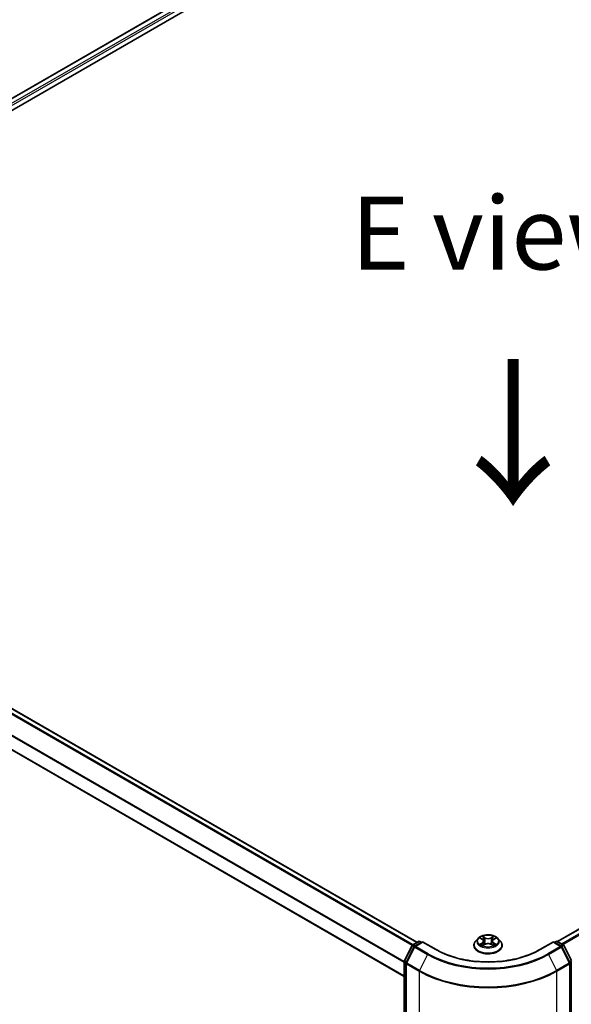
# Model space of a CAD drawing. Units: millimetres. Extents: x 0 to 9053, y 0 to 1686.
# Drawn here: x 113 to 161, y 499 to 584 of the extents above; entities that cross this region are included whole.
import ezdxf

# ---------------------------------------------------------------- set-up
doc = ezdxf.new("R2010")
doc.units = ezdxf.units.MM
doc.header["$LTSCALE"] = 2.5
doc.layers.get('Defpoints').update_dxf_attribs({"lineweight": 25})
for name, color, linetype, lineweight in [('Dimension (ISO)', 7, 'Continuous', 18), ('Symbol (ISO)', 7, 'Continuous', 18), ('Visible (ISO)', 7, 'Continuous', 35), ('Visible Narrow (ISO)', 7, 'Continuous', 25)]:
    doc.layers.add(name, color=color, linetype=linetype, lineweight=lineweight)
doc.styles.add('Note Text (TK)', font='MS PGothic.ttf')
doc.dimstyles.new('Default - Method 1b (TK)', dxfattribs={"dimscale": 2.5, "dimtxt": 2.5, "dimasz": 2.5, "dimexe": 1, "dimexo": 1.5, "dimgap": 1, "dimtad": 1, "dimrnd": 1e-08, "dimdsep": 46, "dimtxsty": 'Note Text (TK)', "dimcen": 0.09, "dimdle": 5, "dimclrd": 100, "dimclre": 100, "dimclrt": 7, "dimadec": 1, "dimazin": 1, "dimtfac": 1, "dimtmove": 0, "dimatfit": 3, "dimfxl": 1, "dimtolj": 1, "dimlwd": -1, "dimlwe": -1, "dimarcsym": 0})

# ---------------------------------------------------------------- blocks, each defined once
blk = doc.blocks.new('*D22')
at = {"layer": 'Defpoints', "color": 0}
for p in [(70.948, 512.123), (24.986, 485.587), (159.337, 461.092)]:
    blk.add_point(p, dxfattribs=at)
at = {"layer": 'Dimension (ISO)', "color": 100}
for p, q in [((67.198, 509.958), (22.486, 484.144)), ((107.962, 437.681), (30.399, 482.462)), ((155.587, 458.927), (110.875, 433.113))]:
    blk.add_line(p, q, dxfattribs=at)
for points in [[(30.92, 483.364), (29.878, 481.56), (24.986, 485.587)], [(108.483, 438.583), (107.441, 436.779), (113.375, 434.556)]]:
    blk.add_solid(points, dxfattribs=at)
at = {"layer": 'Dimension (ISO)', "color": 7, "insert": (66.731, 467.317), "char_height": 6.25, "attachment_point": 4, "rotation": 330, "style": 'Note Text (TK)'}
blk.add_mtext('\\A1;{\\Q30.000;\\W0.816;\\H0.816x;300}', dxfattribs=at)
blk = doc.blocks.new('*D23')
at = {"layer": 'Defpoints', "color": 0}
for p in [(294.865, 545.224), (147.551, 460.172), (193.513, 433.636)]:
    blk.add_point(p, dxfattribs=at)
at = {"layer": 'Dimension (ISO)', "color": 100}
for p, q in [((298.615, 543.059), (343.327, 517.245)), ((335.415, 515.563), (198.926, 436.761)), ((151.301, 458.007), (196.013, 432.193))]:
    blk.add_line(p, q, dxfattribs=at)
for points in [[(334.894, 516.465), (335.935, 514.661), (340.827, 518.688)], [(198.405, 437.663), (199.447, 435.859), (193.513, 433.636)]]:
    blk.add_solid(points, dxfattribs=at)
at = {"layer": 'Dimension (ISO)', "color": 7, "insert": (260.806, 478.319), "char_height": 6.25, "attachment_point": 4, "rotation": 30, "style": 'Note Text (TK)'}
blk.add_mtext('\\A1;{\\Q-30.000;\\W0.816;\\H0.816x;500}', dxfattribs=at)

msp = doc.modelspace()

# ---------------------------------------------------------------- linework, layer by layer
at = {"layer": 'Visible (ISO)'}
for p, q in [((72.5098, 552.761), (208.0386, 631.0086)), ((206.014, 630.8548), (73.4645, 554.3273)), ((159.3954, 504.715), (291.945, 581.2425)), ((147.36, 504.6385), (73.8686, 547.0687)), ((146.2774, 501.7088), (72.7419, 544.1646)), ((147.0003, 504.4308), (147.489, 504.713)), ((147.8461, 504.681), (147.1768, 504.2946)), ((147.614, 504.713), (147.7577, 504.63)), ((147.8461, 504.6387), (147.8461, 504.681)), ((148.9987, 504.0155), (147.8461, 504.681)), ((152.5895, 504.9651), (152.3828, 504.7346)), ((152.792, 504.9905), (152.9694, 504.8844)), ((153.0786, 504.7387), (153.1128, 504.4206)), ((153.8094, 504.7387), (153.7753, 504.4206)), ((153.9187, 504.8844), (154.0961, 504.9905)), ((154.096, 504.9905), (154.0961, 504.9906)), ((154.2985, 504.9651), (154.5052, 504.7346)), ((159.042, 504.681), (157.8893, 504.0155)), ((159.042, 504.681), (159.042, 504.6387)), ((159.7112, 504.2946), (159.042, 504.681)), ((159.1303, 504.63), (159.2741, 504.713)), ((159.3991, 504.713), (159.8878, 504.4308)), ((146.291, 503.083), (146.9514, 504.3793)), ((147.1279, 504.2431), (146.4384, 502.8894)), ((152.2357, 504.3666), (152.2357, 504.3804)), ((153.0019, 504.3588), (153.1866, 504.4618)), ((153.7014, 504.4618), (153.8862, 504.3588)), ((154.6524, 504.3666), (154.6524, 504.3804)), ((160.4497, 502.8894), (159.7601, 504.2431)), ((159.9366, 504.3793), (160.597, 503.083)), ((146.2774, 460.1872), (146.2774, 503.0263)), ((146.4247, 502.8327), (146.4247, 459.8704)), ((160.4633, 459.8704), (160.4633, 502.8327))]:
    msp.add_line(p, q, dxfattribs=at)
for centre, start, end in [((147.5515, 504.6047), 60, 120), ((159.3366, 504.6047), 60, 120), ((147.0628, 504.3226), 120, 153.004492), ((147.2393, 504.1863), 120, 153.004492), ((159.6487, 504.1863), 26.995508, 60), ((159.8253, 504.3226), 26.995508, 60), ((146.4024, 503.0263), 153.004492, 180), ((146.5497, 502.8327), 153.004492, 180), ((160.3383, 502.8327), 0, 26.995508)]:
    msp.add_arc(centre, 0.125, start, end, dxfattribs=at)
for points, knots in [([(152.3828, 504.7346), (152.3642, 504.7138), (152.3471, 504.6923), (152.3163, 504.648), (152.3026, 504.6252), (152.2787, 504.5785), (152.2686, 504.5546), (152.2523, 504.5058), (152.2461, 504.481), (152.2378, 504.431), (152.2357, 504.4057), (152.2357, 504.3804)], [3.4494242, 3.4494242, 3.4494242, 3.4494242, 3.54493753, 3.54493753, 3.64045085, 3.64045085, 3.73596417, 3.73596417, 3.83147749, 3.83147749, 3.92699082, 3.92699082, 3.92699082, 3.92699082]), ([(154.2985, 504.9651), (154.2474, 505.0222), (154.1825, 505.0722), (154.0293, 505.1584), (153.94, 505.1938), (153.7484, 505.2456), (153.6462, 505.2619), (153.439, 505.2745), (153.334, 505.2708), (153.131, 505.2438), (153.0329, 505.2205), (152.8526, 505.1554), (152.7705, 505.1137), (152.6589, 505.0338), (152.6215, 505.0008), (152.5895, 504.9651)], [1.2629648, 1.2629648, 1.2629648, 1.2629648, 1.5839777, 1.5839777, 1.9184063, 1.9184063, 2.2514838, 2.2514838, 2.5827972, 2.5827972, 2.9145331, 2.9145331, 3.2485111, 3.2485111, 3.4494242, 3.4494242, 3.4494242, 3.4494242]), ([(152.8328, 504.9661), (152.8079, 504.9943), (152.7701, 505.0103), (152.7338, 505.0183), (152.7334, 505.0184), (152.733, 505.0184)], [0.001902216, 0.001902216, 0.001902216, 0.001902216, 0.032055974, 0.032055974, 0.032394303, 0.032394303, 0.032394303, 0.032394303]), ([(152.733, 505.0184), (152.7334, 505.0183), (152.7338, 505.0182), (152.7375, 505.0167), (152.7408, 505.0154), (152.7442, 505.0141)], [-0.0323943032, -0.0323943032, -0.0323943032, -0.0323943032, -0.0320559737, -0.0320559737, -0.0289727583, -0.0289727583, -0.0289727583, -0.0289727583]), ([(152.9643, 505.1502), (152.9642, 505.1503), (152.964, 505.1505), (152.9636, 505.1508), (152.9633, 505.1511), (152.9631, 505.1513)], [-0.00023059908, -0.00023059908, -0.00023059908, -0.00023059908, 0, 0, 0.00033832945, 0.00033832945, 0.00033832945, 0.00033832945]), ([(152.9631, 505.1513), (152.9633, 505.151), (152.9634, 505.1508), (152.9637, 505.1504), (152.9638, 505.1502), (152.9639, 505.1501)], [-0.00033832945, -0.00033832945, -0.00033832945, -0.00033832945, 0, 0, 0.00024151791, 0.00024151791, 0.00024151791, 0.00024151791]), ([(153.0786, 504.7387), (153.0774, 504.75), (153.0748, 504.7613), (153.067, 504.7832), (153.0618, 504.7938), (153.049, 504.8144), (153.0414, 504.8243), (153.0242, 504.8431), (153.0145, 504.8521), (152.9933, 504.869), (152.9818, 504.877), (152.9694, 504.8844)], [0.84730152, 0.84730152, 0.84730152, 0.84730152, 0.98850982, 0.98850982, 1.12971813, 1.12971813, 1.27092643, 1.27092643, 1.41213473, 1.41213473, 1.55334303, 1.55334303, 1.55334303, 1.55334303]), ([(153.9187, 504.8844), (153.9063, 504.877), (153.8947, 504.869), (153.8735, 504.8521), (153.8638, 504.8431), (153.8466, 504.8243), (153.839, 504.8144), (153.8263, 504.7938), (153.8211, 504.7832), (153.8132, 504.7613), (153.8106, 504.75), (153.8094, 504.7387)], [3.15904595, 3.15904595, 3.15904595, 3.15904595, 3.30025425, 3.30025425, 3.44146255, 3.44146255, 3.58267086, 3.58267086, 3.72387916, 3.72387916, 3.86508746, 3.86508746, 3.86508746, 3.86508746]), ([(153.8736, 505.0628), (153.897, 505.0951), (153.9103, 505.1284), (153.9246, 505.1508), (153.9248, 505.151), (153.9249, 505.1513)], [0, 0, 0, 0, 0.032055974, 0.032055974, 0.032394303, 0.032394303, 0.032394303, 0.032394303]), ([(153.9249, 505.1513), (153.9247, 505.1511), (153.9245, 505.1508), (153.922, 505.1487), (153.9198, 505.1467), (153.9176, 505.1447)], [-0.0323943032, -0.0323943032, -0.0323943032, -0.0323943032, -0.0320559737, -0.0320559737, -0.0289727583, -0.0289727583, -0.0289727583, -0.0289727583]), ([(154.155, 505.0184), (154.1546, 505.0184), (154.1542, 505.0183), (154.1535, 505.0181), (154.1532, 505.0181), (154.1529, 505.018)], [-0.00033832945, -0.00033832945, -0.00033832945, -0.00033832945, 0, 0, 0.00024151791, 0.00024151791, 0.00024151791, 0.00024151791]), ([(154.1532, 505.0177), (154.1534, 505.0178), (154.1537, 505.0179), (154.1543, 505.0182), (154.1546, 505.0183), (154.155, 505.0184)], [-0.00023059908, -0.00023059908, -0.00023059908, -0.00023059908, 0, 0, 0.00033832945, 0.00033832945, 0.00033832945, 0.00033832945]), ([(154.6524, 504.3804), (154.6524, 504.4057), (154.6503, 504.431), (154.6419, 504.481), (154.6357, 504.5058), (154.6194, 504.5546), (154.6093, 504.5785), (154.5855, 504.6252), (154.5717, 504.648), (154.5409, 504.6923), (154.5238, 504.7138), (154.5052, 504.7346)], [0.78539816, 0.78539816, 0.78539816, 0.78539816, 0.88091149, 0.88091149, 0.97642481, 0.97642481, 1.07193813, 1.07193813, 1.16745145, 1.16745145, 1.26296478, 1.26296478, 1.26296478, 1.26296478]), ([(157.8893, 504.0155), (157.4271, 503.7487), (156.8894, 503.5228), (155.7165, 503.1778), (155.0816, 503.0586), (153.7782, 502.9394), (153.1099, 502.9394), (151.8064, 503.0586), (151.1715, 503.1778), (149.9987, 503.5228), (149.461, 503.7487), (148.9987, 504.0155)], [3.1415927, 3.1415927, 3.1415927, 3.1415927, 3.4557519, 3.4557519, 3.7699112, 3.7699112, 4.0840704, 4.0840704, 4.3982297, 4.3982297, 4.712389, 4.712389, 4.712389, 4.712389]), ([(152.2357, 504.3666), (152.2357, 504.2921), (152.2553, 504.2177), (152.3315, 504.0754), (152.3894, 504.0076), (152.5389, 503.8847), (152.6317, 503.8301), (152.8416, 503.7409), (152.9589, 503.7065), (153.2054, 503.6612), (153.3345, 503.6502), (153.5921, 503.6526), (153.7205, 503.666), (153.964, 503.7158), (154.079, 503.7523), (154.2844, 503.8454), (154.3747, 503.902), (154.5204, 504.0305), (154.576, 504.1024), (154.6381, 504.2396), (154.6524, 504.303), (154.6524, 504.3666)], [3.9269908, 3.9269908, 3.9269908, 3.9269908, 4.2267014, 4.2267014, 4.5391124, 4.5391124, 4.8636054, 4.8636054, 5.1893334, 5.1893334, 5.5140838, 5.5140838, 5.8384387, 5.8384387, 6.1632728, 6.1632728, 6.4890702, 6.4890702, 6.8129852, 6.8129852, 7.0685835, 7.0685835, 7.0685835, 7.0685835]), ([(152.7349, 504.4638), (152.7346, 504.4637), (152.7344, 504.4636), (152.7338, 504.4634), (152.7334, 504.4633), (152.733, 504.4631)], [-0.00023059908, -0.00023059908, -0.00023059908, -0.00023059908, 0, 0, 0.00033832945, 0.00033832945, 0.00033832945, 0.00033832945]), ([(152.733, 504.4631), (152.7334, 504.4632), (152.7338, 504.4633), (152.7345, 504.4634), (152.7348, 504.4635), (152.7351, 504.4636)], [-0.00033832945, -0.00033832945, -0.00033832945, -0.00033832945, 0, 0, 0.00024151791, 0.00024151791, 0.00024151791, 0.00024151791]), ([(152.8725, 504.448), (152.88, 504.4417), (152.8882, 504.4354), (152.9057, 504.4229), (152.915, 504.4166), (152.9349, 504.4043), (152.9454, 504.3981), (152.9675, 504.3862), (152.9791, 504.3803), (152.9983, 504.3713), (153.0055, 504.3681), (153.0129, 504.3649)], [4.53491661, 4.53491661, 4.53491661, 4.53491661, 4.60506204, 4.60506204, 4.67520747, 4.67520747, 4.7453529, 4.7453529, 4.81549833, 4.81549833, 4.85637589, 4.85637589, 4.85637589, 4.85637589]), ([(153.0093, 504.3629), (152.989, 504.3641), (152.9766, 504.3512), (152.9634, 504.3308), (152.9633, 504.3305), (152.9631, 504.3303)], [0.002431037, 0.002431037, 0.002431037, 0.002431037, 0.032055974, 0.032055974, 0.032394303, 0.032394303, 0.032394303, 0.032394303]), ([(152.9631, 504.3303), (152.9633, 504.3305), (152.9636, 504.3307), (152.966, 504.3328), (152.9682, 504.3347), (152.9704, 504.3366)], [-0.0323943032, -0.0323943032, -0.0323943032, -0.0323943032, -0.0320559737, -0.0320559737, -0.0289727583, -0.0289727583, -0.0289727583, -0.0289727583]), ([(153.7014, 504.4618), (153.6736, 504.4773), (153.642, 504.4901), (153.574, 504.5096), (153.5376, 504.5162), (153.4631, 504.5229), (153.425, 504.5229), (153.3505, 504.5162), (153.314, 504.5096), (153.246, 504.4901), (153.2144, 504.4773), (153.1866, 504.4618)], [1.5882496, 1.5882496, 1.5882496, 1.5882496, 1.8954276, 1.8954276, 2.2026055, 2.2026055, 2.5097835, 2.5097835, 2.8169614, 2.8169614, 3.1241394, 3.1241394, 3.1241394, 3.1241394]), ([(153.8751, 504.3649), (153.8825, 504.3681), (153.8897, 504.3713), (153.9089, 504.3803), (153.9205, 504.3862), (153.9426, 504.3981), (153.9532, 504.4043), (153.973, 504.4166), (153.9824, 504.4229), (153.9999, 504.4354), (154.008, 504.4417), (154.0156, 504.448)], [6.13919839, 6.13919839, 6.13919839, 6.13919839, 6.18007596, 6.18007596, 6.25022139, 6.25022139, 6.32036682, 6.32036682, 6.39051225, 6.39051225, 6.46065768, 6.46065768, 6.46065768, 6.46065768]), ([(153.9237, 504.3314), (153.9239, 504.3312), (153.9241, 504.3311), (153.9245, 504.3307), (153.9247, 504.3305), (153.9249, 504.3303)], [-0.00023059908, -0.00023059908, -0.00023059908, -0.00023059908, 0, 0, 0.00033832945, 0.00033832945, 0.00033832945, 0.00033832945]), ([(153.9249, 504.3303), (153.9248, 504.3305), (153.9246, 504.3308), (153.9244, 504.3312), (153.9243, 504.3313), (153.9242, 504.3315)], [-0.00033832945, -0.00033832945, -0.00033832945, -0.00033832945, 0, 0, 0.00024151791, 0.00024151791, 0.00024151791, 0.00024151791]), ([(154.0507, 504.4645), (154.0753, 504.4691), (154.1157, 504.4714), (154.1542, 504.4633), (154.1546, 504.4632), (154.155, 504.4631)], [0, 0, 0, 0, 0.032055974, 0.032055974, 0.032394303, 0.032394303, 0.032394303, 0.032394303]), ([(154.155, 504.4631), (154.1546, 504.4633), (154.1543, 504.4634), (154.1506, 504.4648), (154.1472, 504.466), (154.1438, 504.4672)], [-0.0323943032, -0.0323943032, -0.0323943032, -0.0323943032, -0.0320559737, -0.0320559737, -0.0289727583, -0.0289727583, -0.0289727583, -0.0289727583])]:
    msp.add_open_spline(points, degree=3, knots=knots, dxfattribs=at)
for points in [[(152.7442, 505.0141), (152.7604, 505.0074), (152.7767, 504.9996), (152.792, 504.9905)], [(153.9176, 505.1447), (153.897, 505.1254), (153.8761, 505.1016), (153.8526, 505.0787)], [(152.9704, 504.3366), (152.9807, 504.3452), (152.9911, 504.3528), (153.0019, 504.3588)], [(154.1438, 504.4672), (154.1123, 504.4781), (154.0803, 504.4848), (154.0563, 504.4894)]]:
    msp.add_open_spline(points, degree=3, dxfattribs=at)
at = {"layer": 'Visible Narrow (ISO)'}
for p, q in [((206.0765, 630.8486), (73.5011, 554.3062)), ((206.3886, 630.6684), (73.8082, 554.123)), ((206.477, 630.5153), (73.8945, 553.9687)), ((159.4321, 504.6939), (292.0075, 581.2363)), ((159.7443, 504.5137), (292.3196, 581.0561)), ((159.844, 504.4561), (292.3875, 580.9802)), ((147.0112, 504.4371), (73.494, 546.8823)), ((147.3233, 504.6173), (73.8061, 547.0625)), ((146.9424, 504.3617), (73.4261, 546.8064)), ((146.2774, 502.9049), (72.716, 545.3756)), ((146.2774, 502.9939), (72.7365, 545.4527)), ((146.2774, 501.7511), (72.716, 544.2218)), ((147.0628, 504.4246), (147.5515, 504.7068)), ((147.5515, 504.7068), (147.7211, 504.6088)), ((152.733, 505.0184), (152.9587, 504.8835)), ((153.1968, 505.021), (152.9631, 505.1513)), ((153.0355, 505.0787), (153.1824, 504.9968)), ((153.1613, 504.7018), (153.0867, 504.971)), ((153.1824, 504.9968), (153.1613, 504.7018)), ((153.9249, 505.1513), (153.6913, 505.021)), ((153.7057, 504.9968), (153.8526, 505.0787)), ((153.7057, 504.9968), (153.7267, 504.7018)), ((153.8013, 504.971), (153.7267, 504.7018)), ((153.9293, 504.8835), (154.155, 505.0184)), ((159.167, 504.6088), (159.3366, 504.7068)), ((159.3366, 504.7068), (159.8253, 504.4246)), ((146.3345, 503.0524), (146.9949, 504.3487)), ((146.4818, 502.8588), (147.1714, 504.2125)), ((146.9949, 504.3487), (147.1414, 504.2641)), ((147.2324, 504.3267), (147.0628, 504.4246)), ((147.1714, 504.2125), (148.2615, 503.5831)), ((147.2393, 504.2884), (147.8461, 504.6387)), ((148.3294, 503.659), (147.2393, 504.2884)), ((147.8461, 504.6387), (148.9362, 504.0093)), ((152.9587, 504.598), (152.733, 504.4631)), ((152.8318, 504.4894), (152.9736, 504.5742)), ((152.907, 504.4221), (152.8921, 504.4461)), ((152.9631, 504.3303), (153.1968, 504.4606)), ((152.9736, 504.5742), (152.9883, 504.3761)), ((152.9895, 504.3588), (152.9895, 504.3588)), ((152.9901, 504.3515), (152.9901, 504.3515)), ((153.6913, 504.4606), (153.9249, 504.3303)), ((153.898, 504.3515), (153.898, 504.3515)), ((153.8985, 504.3588), (153.8985, 504.3588)), ((153.9144, 504.5742), (153.8998, 504.3761)), ((153.9144, 504.5742), (154.0563, 504.4894)), ((154.155, 504.4631), (153.9293, 504.598)), ((153.9959, 504.4461), (153.9811, 504.4221)), ((157.9518, 504.0093), (159.042, 504.6387)), ((159.6487, 504.2884), (158.5586, 503.659)), ((158.6265, 503.5831), (159.7166, 504.2125)), ((159.042, 504.6387), (159.6487, 504.2884)), ((159.8253, 504.4246), (159.6556, 504.3267)), ((159.7166, 504.2125), (160.4062, 502.8588)), ((159.7466, 504.2641), (159.8932, 504.3487)), ((159.8932, 504.3487), (160.5535, 503.0524)), ((146.4789, 502.969), (146.3345, 503.0524)), ((148.2615, 503.5831), (147.572, 502.2294)), ((158.6265, 503.5831), (159.3161, 502.2294)), ((160.5535, 503.0524), (160.4091, 502.969)), ((146.314, 460.1361), (146.314, 502.9752)), ((146.314, 502.9752), (146.4439, 502.9003)), ((146.4613, 459.8194), (146.4613, 502.7817)), ((146.4613, 502.7817), (147.5515, 502.1523)), ((147.572, 502.2294), (146.4818, 502.8588)), ((147.5515, 502.1523), (147.5515, 459.19)), ((160.4062, 502.8588), (159.3161, 502.2294)), ((159.3366, 502.1523), (160.4267, 502.7817)), ((159.3366, 459.19), (159.3366, 502.1523)), ((160.4267, 502.7817), (160.4267, 459.8194)), ((160.4442, 502.9003), (160.574, 502.9752)), ((160.574, 502.9752), (160.574, 460.1361))]:
    msp.add_line(p, q, dxfattribs=at)
for centre, major_axis, ratio, start_param, end_param in [((147.5515, 504.6047), (-0.0625, 0.1083), 0.5773503, 5.4977871, 6.2831853), ((147.5515, 504.6047), (0.0625, 0.1083), 0.5773503, 0, 0.7853982), ((153.444, 504.4175), (-1.1949, 0), 0.5773503, 5.8056187, 9.9023446), ((153.444, 504.7098), (-0.9621, 0), 0.5773503, 5.8056187, 9.9023446), ((153.444, 504.7408), (-0.8584, 0), 0.5773503, 5.3071026, 5.6884717), ((153.444, 504.6463), (0.6717, 0), 0.5773503, 2.1762943, 2.4206222), ((152.9587, 504.8665), (0.0107, 0.0179), 0.5873385, 0, 0.7942785), ((152.7027, 504.7408), (0.3559, 0), 0.5773503, 5.5152404, 7.0511302), ((152.7027, 504.7253), (0.3767, 0), 0.5773503, 5.5152404, 6.3450887), ((153.021, 505.0716), (-0.017, -0.012), 0.1849737, 1.043317, 2.4384992), ((152.9661, 504.9849), (0.0882, -0.1763), 0.5476269, 1.2270205, 1.8422764), ((153.0723, 504.9639), (-0.0201, -0.0056), 0.2229178, 3.8515805, 5.2070037), ((153.1469, 504.6946), (-0.0201, -0.0056), 0.2228845, 3.8515738, 5.2026198), ((153.1968, 505.004), (-0.0101, -0.0182), 0.5671862, 3.9184152, 5.401945), ((153.444, 505.1533), (0.3767, 0), 0.5773503, 3.9444441, 5.4803339), ((153.444, 505.1688), (-0.3559, 0), 0.5773503, 0.8028515, 2.3387412), ((153.6913, 505.004), (0.0101, -0.0182), 0.5671862, 0.8812403, 2.3647701), ((153.7411, 504.6946), (-0.0201, 0.0056), 0.2228845, 4.2221582, 5.5732041), ((154.1854, 504.7408), (-0.3559, 0), 0.5773503, 5.5152404, 7.0511302), ((153.9219, 504.9849), (-0.0882, -0.1763), 0.5476269, 4.4409089, 5.0561648), ((153.8157, 504.9639), (-0.0201, 0.0056), 0.2229178, 4.2177743, 5.5731974), ((154.1854, 504.7253), (-0.3767, 0), 0.5773503, 6.221282, 7.0511302), ((153.444, 504.6463), (0.6717, 0), 0.5773503, 0.7209705, 0.9652983), ((153.867, 505.0716), (-0.017, 0.012), 0.1849737, 0.7030935, 2.0982756), ((153.9293, 504.8665), (-0.0107, 0.0179), 0.5873385, 5.4889069, 6.2831853), ((153.444, 504.7408), (-0.8584, 0), 0.5773503, 3.7363063, 4.1176753), ((159.3366, 504.6047), (-0.0625, 0.1083), 0.5773503, 5.4977871, 6.2831853), ((159.3366, 504.6047), (0.0625, 0.1083), 0.5773503, 0, 0.7853982), ((147.0628, 504.3226), (-0.1114, 0.0567), 0.0739221, 0, 0.9533753), ((147.0628, 504.3226), (0.0625, 0.1083), 0.5773503, 0.7853982, 1.6614562), ((147.0628, 504.3226), (-0.0625, 0.1083), 0.5773503, 5.4977871, 6.2831853), ((147.2393, 504.1863), (-0.1114, 0.0567), 0.0739221, 0, 0.9533753), ((147.2393, 504.1863), (0.0625, 0.1083), 0.5773503, 0.7853982, 1.6614562), ((147.2393, 504.1863), (-0.0625, 0.1083), 0.5773503, 5.4977871, 6.2831853), ((148.9362, 503.9073), (0.0625, 0.1083), 0.5773503, 0, 0.7853982), ((153.444, 506.6119), (6.375, 0), 0.5773503, 3.9269908, 5.4977871), ((153.444, 504.3804), (-1.2083, 0), 0.5773503, 0, 3.1415927), ((153.444, 504.3666), (1.2083, 0), 0.5773503, 3.1415927, 6.2831853), ((153.444, 504.7408), (0.8584, 0), 0.5773503, 3.7363063, 4.1176753), ((152.8467, 504.4825), (-0.004, -0.0204), 0.7797536, 4.5269049, 5.922087), ((152.783, 504.3274), (-0.0657, -0.1569), 0.7122196, 2.6720097, 3.2872655), ((152.907, 504.4392), (-0.0177, -0.011), 0.7297361, 5.1634453, 5.7754826), ((152.9587, 504.581), (0.0107, -0.0179), 0.5873385, 0.8637843, 2.3473142), ((153.1968, 504.4436), (-0.0101, 0.0182), 0.5671862, 5.5063628, 6.2831853), ((153.444, 504.3128), (0.3559, 0), 0.5773503, 0.8028515, 2.3387412), ((153.6913, 504.4436), (0.0101, 0.0182), 0.5671862, 0, 0.7768225), ((153.9293, 504.581), (-0.0107, -0.0179), 0.5873385, 3.9358711, 5.419401), ((153.444, 504.7408), (0.8584, 0), 0.5773503, 5.3071026, 5.6884717), ((154.1051, 504.3274), (0.0657, -0.1569), 0.7122196, 2.9959198, 3.6111756), ((153.981, 504.4392), (-0.0177, 0.011), 0.7297361, 3.6492954, 4.2613326), ((154.0414, 504.4825), (0.004, -0.0204), 0.7797536, 0.3610983, 1.7562804), ((157.9518, 503.9073), (-0.0625, 0.1083), 0.5773503, 5.4977871, 6.2831853), ((159.6487, 504.1863), (0.0625, 0.1083), 0.5773503, 0, 0.7853982), ((159.6487, 504.1863), (0.0625, -0.1083), 0.5773503, 1.4801364, 2.3561945), ((159.6487, 504.1863), (0.1114, 0.0567), 0.0739221, 5.32981, 6.2831853), ((159.8253, 504.3226), (0.0625, 0.1083), 0.5773503, 0, 0.7853982), ((159.8253, 504.3226), (0.0625, -0.1083), 0.5773503, 1.4801364, 2.3561945), ((159.8253, 504.3226), (0.1114, 0.0567), 0.0739221, 5.32981, 6.2831853), ((146.4024, 503.0263), (-0.125, 0), 0.5773503, 0, 0.7853982), ((146.4024, 503.0263), (-0.1114, 0.0567), 0.0739221, 0, 0.9533753), ((146.4024, 503.0263), (0.0625, 0.1083), 0.5773503, 1.6614562, 2.3561945), ((148.3294, 503.5569), (-0.0625, -0.1083), 0.5773503, 3.9269908, 4.8030489), ((153.444, 506.5752), (7.3291, 0), 0.5773503, 3.9269908, 5.4977871), ((153.444, 506.6119), (-7.2331, 0), 0.5773503, 0.7853982, 2.3561945), ((158.5586, 503.5569), (0.0625, -0.1083), 0.5773503, 1.4801364, 2.3561945), ((160.4856, 503.0263), (0.1114, 0.0567), 0.0739221, 5.32981, 6.2831853), ((160.4856, 503.0263), (0.0625, -0.1083), 0.5773503, 0.7853982, 1.4801364), ((146.5497, 502.8327), (-0.125, 0), 0.5773503, 0, 0.7853982), ((146.5497, 502.8327), (-0.1114, 0.0567), 0.0739221, 0, 0.9533753), ((146.5497, 502.8327), (0.0625, 0.1083), 0.5773503, 1.6614562, 2.3561945), ((147.6399, 502.2033), (0.0625, 0.1083), 0.5773503, 1.6614562, 2.3561945), ((153.444, 505.5543), (8.3333, 0), 0.5773503, 3.9269908, 5.4977871), ((153.444, 505.6197), (-8.3044, 0), 0.5773503, 0.7853982, 2.3561945), ((159.2482, 502.2033), (-0.0625, 0.1083), 0.5773503, 3.9269908, 4.6217291), ((160.3383, 502.8327), (0.1114, 0.0567), 0.0739221, 5.32981, 6.2831853), ((160.3383, 502.8327), (0.0625, -0.1083), 0.5773503, 0.7853982, 1.4801364), ((160.3383, 502.8327), (0.125, 0), 0.5773503, 5.4977871, 6.2831853)]:
    msp.add_ellipse(centre, major_axis=major_axis, ratio=ratio, start_param=start_param, end_param=end_param, dxfattribs=at)
msp.add_ellipse((153.444, 504.7408), major_axis=(0.8923, 0), ratio=0.5773503, dxfattribs=at)
for points in [[(152.9639, 505.1501), (152.9779, 505.1279), (152.9912, 505.0949), (153.0144, 505.0628)], [(153.0355, 505.0787), (153.0097, 505.1039), (152.9869, 505.1301), (152.9643, 505.1502)], [(153.0144, 505.0628), (153.0355, 505.0336), (153.0521, 504.9995), (153.0617, 504.9652)], [(153.0617, 504.9652), (153.0866, 504.8754), (153.1115, 504.7857), (153.1364, 504.696)], [(153.1364, 504.696), (153.1574, 504.6203), (153.1818, 504.5461), (153.2111, 504.4743)], [(153.2309, 504.4829), (153.2038, 504.554), (153.181, 504.6272), (153.1613, 504.7018)], [(153.7267, 504.7018), (153.7071, 504.6272), (153.6843, 504.554), (153.6571, 504.4829)], [(153.6769, 504.4743), (153.7063, 504.5461), (153.7307, 504.6203), (153.7517, 504.696)], [(153.7517, 504.696), (153.7766, 504.7857), (153.8015, 504.8754), (153.8264, 504.9652)], [(153.8264, 504.9652), (153.8359, 504.9995), (153.8525, 505.0336), (153.8736, 505.0628)], [(154.1529, 505.018), (154.1174, 505.0101), (154.0799, 504.994), (154.0553, 504.9661)], [(154.0961, 504.9906), (154.1143, 505.0014), (154.134, 505.0104), (154.1532, 505.0177)], [(152.8318, 504.4894), (152.8054, 504.4844), (152.7694, 504.4767), (152.7349, 504.4638)], [(152.7351, 504.4636), (152.7729, 504.4714), (152.8129, 504.4691), (152.8373, 504.4645)], [(152.8373, 504.4645), (152.8503, 504.4621), (152.8622, 504.4564), (152.8725, 504.4479)], [(153.9242, 504.3315), (153.9112, 504.3514), (153.8989, 504.3641), (153.8788, 504.3629)], [(153.8862, 504.3588), (153.8991, 504.3516), (153.9114, 504.3421), (153.9237, 504.3314)], [(154.0156, 504.4479), (154.0259, 504.4564), (154.0377, 504.4621), (154.0507, 504.4645)]]:
    msp.add_open_spline(points, degree=3, dxfattribs=at)

# ---------------------------------------------------------------- texts
at = {"layer": 'Symbol (ISO)', "color": 7, "insert": (154.3556, 565.4242), "char_height": 6.25, "attachment_point": 5, "line_spacing_factor": 1.5, "style": 'Note Text (TK)'}
msp.add_mtext('\\fＭＳ Ｐゴシック|b0|i0;E view', dxfattribs=at)
at = {"layer": 'Symbol (ISO)', "color": 7, "insert": (155.4083, 555.1855), "char_height": 10, "attachment_point": 4, "rotation": 270, "line_spacing_factor": 1.5, "style": 'Note Text (TK)'}
msp.add_mtext('\\fＭＳ Ｐゴシック|b0|i0;{\\H10.0000;→}', dxfattribs=at)

# ---------------------------------------------------------------- dimensions: what is measured, and where the dimension line sits
at = {"layer": 'Dimension (ISO)', "color": 100}
for base, p1, p2, angle, text, picture, middle in [((193.5134, 433.6362), (294.8654, 545.2241), (147.5515, 460.1724), 30, '{\\Q-30.000;\\W0.816;\\H0.816x;<>}', '*D23', (267.1704, 476.1621)), ((24.9863, 485.5872), (159.3366, 461.0923), (70.9482, 512.1233), 330, '{\\Q30.000;\\W0.816;\\H0.816x;<>}', '*D22', (69.1805, 460.0717))]:
    dim = msp.add_linear_dim(base=base, p1=p1, p2=p2, angle=angle, text=text, dimstyle='Default - Method 1b (TK)', override={"dimgap": 1, "dimdec": 2, "dimlfac": 2.939388, "dimtol": 0, "dimlim": 0, "dimtp": 0, "dimtm": 0, "dimtdec": 2, "dimtofl": 0, "dimatfit": 1}, dxfattribs=at)
    dim.commit()
    dim.dimension.update_dxf_attribs({"geometry": picture, "text_midpoint": middle, "dimtype": 160})

doc.saveas('drawing.dxf')
